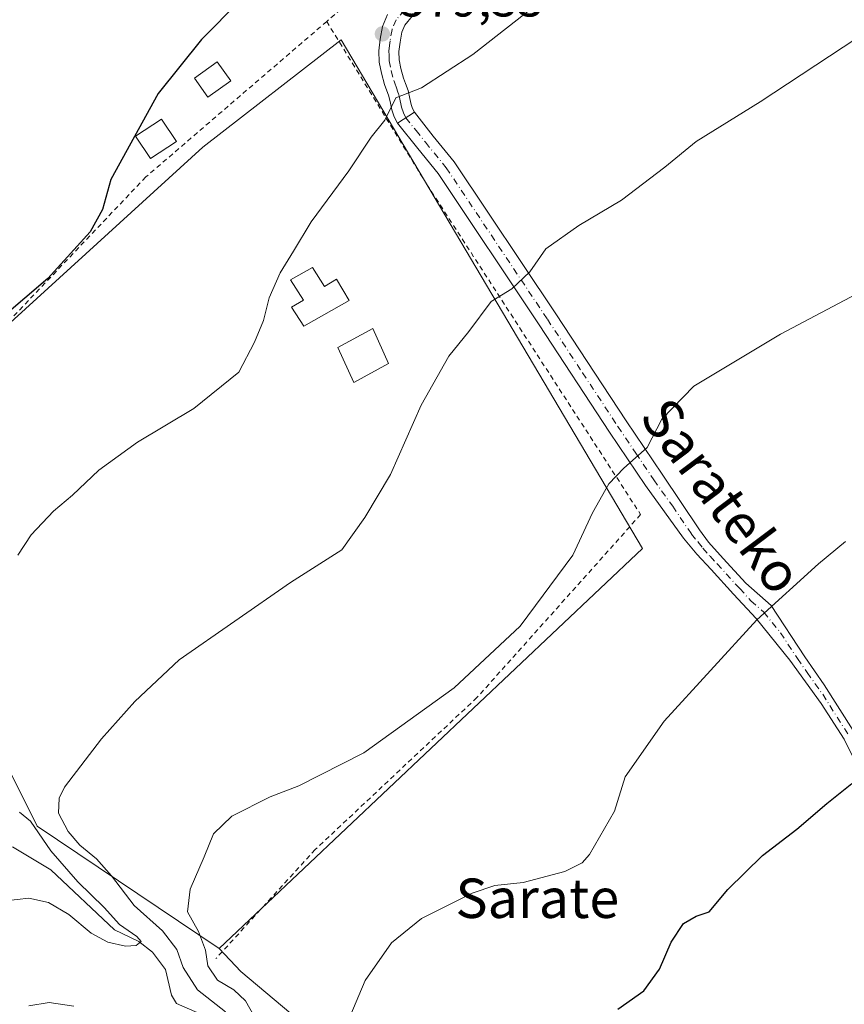
# Model space of a CAD drawing. Units: metres. Extents: x 569739 to 573165, y 4747293 to 4749642.
# Drawn here: x 572115 to 572282, y 4748156 to 4748355 of the extents above; entities that cross this region are included whole.
import ezdxf
from ezdxf.enums import TextEntityAlignment as Align

# ---------------------------------------------------------------- set-up
doc = ezdxf.new("R2010")
doc.units = ezdxf.units.M
doc.header["$MEASUREMENT"] = 0
doc.linetypes.add('DGN Style 2', pattern=[1.6480167562047852, 0.988810053722871, -0.6592067024819142])
doc.linetypes.add('DGN Style 4', pattern=[2.6384748266838614, 1.318413404963828, -0.6592067024819142, 0.001648016756204785, -0.6592067024819142])
for name, color, linetype, lineweight in [('Arbolado forestal CxS', 92, 'Continuous', 0), ('Camino Cxs', 7, 'Continuous', 0), ('Camino eje', 30, 'DGN Style 4', 13), ('Corriente natural lineal', 142, 'Continuous', 13), ('Cultivos leñosos CxS', 92, 'Continuous', 0), ('Curva de nivel maestra', 30, 'Continuous', 30), ('Curva de nivel normal', 30, 'Continuous', 0), ('Edificación Cxs', 1, 'Continuous', 13), ('Huerta CxS', 92, 'Continuous', 0), ('Pista pavimentada Cxs', 135, 'Continuous', 0), ('Pista pavimentada eje', 135, 'DGN Style 4', 0), ('Prado CxS', 92, 'Continuous', 0), ('Punto de cota en terreno', 7, 'Continuous', 0), ('Rótulo de punto de cota en terreno', 7, 'Continuous', 0), ('Texto cartográfico', 7, 'Continuous', 0), ('Valla', 7, 'DGN Style 2', 0)]:
    doc.layers.add(name, color=color, linetype=linetype, lineweight=lineweight)
doc.styles.add('Style-Arial', font='txt')

# ---------------------------------------------------------------- blocks, each defined once
blk = doc.blocks.new('5PATER')
at = {"layer": 'Huerta CxS', "linetype": 'Continuous', "lineweight": 0}
h = blk.add_hatch(color=51, dxfattribs=at)
edge = h.paths.add_edge_path()
edge.add_ellipse((0, 0), major_axis=(-0.1095731443231308, -0.1110710700762829), ratio=0.9994222409660322, start_angle=0, end_angle=360)

msp = doc.modelspace()

# ---------------------------------------------------------------- linework, layer by layer
at = {"layer": 'Arbolado forestal CxS', "color": 92, "linetype": 'Continuous', "lineweight": 0}
for points in [[(572063.7988999998, 4748360.811100001, 564.411500000002), (572065.3460999997, 4748328.7137, 565.6450999999943), (572071.9386999998, 4748294.290300001, 568.7985999999946), (572082.9791000001, 4748279.172300001, 572.0714000000007), (572082.0510999998, 4748266.037500001, 571.293399999995), (572079.1602999996, 4748236.502499999, 572.4180000000051), (572102.2748999996, 4748223.499299999, 576.4177999999956), (572118.1665000003, 4748191.716499999, 579.0454000000027), (572155.0869000005, 4748166.9265, 589.321100000001), (572159.4742999999, 4748162.239900001, 590.6806999999973), (572169.5909000002, 4748153.6801, 592.1946000000025)], [(572082.0510999998, 4748266.037500001, 571.293399999995), (572079.1602999996, 4748236.502499999, 572.4180000000051), (572102.2748999996, 4748223.499299999, 576.4177999999956), (572118.1665000003, 4748191.716499999, 579.0454000000027), (572155.0869000005, 4748166.9265, 589.321100000001)], [(572155.0869000005, 4748166.9265, 589.321100000001), (572159.4742999999, 4748162.239900001, 590.6806999999973), (572169.5909000002, 4748153.6801, 592.1946000000025), (572177.3740999997, 4748148.231899999, 593.0437999999995), (572185.9335000003, 4748145.1187, 594.7859999999928), (572195.2725000001, 4748141.227700001, 596.434699999998), (572199.9424999999, 4748135.779899999, 597.1187999999966), (572206.9463000001, 4748120.215100001, 597.1279999999971), (572216.2845000001, 4748094.5329, 597.8977000000014), (572221.7311000006, 4748084.4155, 599.1613000000071), (572227.9568999996, 4748078.967700001, 600.9673999999941)]]:
    msp.add_polyline3d(points, dxfattribs=at)
at = {"layer": 'Camino Cxs', "color": 7, "linetype": 'Continuous', "lineweight": 0, "extrusion": (-0.146775924199599, -0.09332573215667528, 0.9847573994607882), "elevation": -526552.1498573857, "flags": 128}
msp.add_lwpolyline([(-3699925.485225245, 2984527.096044376), (-3699925.485225245, 2984522.93238425)], dxfattribs=at)
at = {"layer": 'Camino Cxs', "color": 7, "linetype": 'Continuous', "lineweight": 0}
for points in [[(572285.6401000004, 4748201.6501, 600.0724999999948), (572281.8300999999, 4748209.360099999, 598.795299999998), (572277.1601, 4748216.600099999, 597.7229999999981), (572270.8201000001, 4748225.4301, 596.2872999999963), (572263.9901000002, 4748233.850099999, 594.9091999999946), (572259.4200999998, 4748238.850099999, 594.1233000000066), (572254.8400999998, 4748243.850099999, 593.4116000000067), (572251.9700999996, 4748246.920100001, 592.9369000000006), (572249.2401000002, 4748250.1501, 592.6980999999942), (572241.5500999996, 4748260.870100001, 592.4100000000036), (572234.2600999996, 4748271.710100001, 591.0515000000014), (572219.9600999998, 4748293.4901, 588.389599999995), (572199.5000999998, 4748324.170100001, 584.5570000000008), (572195.3501000004, 4748329.2501, 583.5296999999991), (572191.2200999996, 4748334.420100001, 582.4089999999997), (572194.6801000005, 4748336.620100001, 583.1331999999966), (572198.5100999996, 4748331.8101, 583.1910000000062), (572202.7701000003, 4748326.590100001, 584.4091999999946), (572223.3501000004, 4748295.7401, 586.7262999999948), (572237.6501000002, 4748273.970100001, 589.2455999999949), (572244.9001000002, 4748263.200099999, 591.4802999999956), (572252.4801000003, 4748251.880100001, 592.6588999999949), (572254.3400999998, 4748249.380100001, 593.0227000000014), (572257.3000999996, 4748246.0801, 593.4961999999941), (572261.8901000004, 4748241.0701, 594.0239000000003), (572267.0701000001, 4748236.5001, 594.8527999999933), (572273.9001000002, 4748226.090100001, 596.4597999999969), (572277.8101000004, 4748220.4101, 597.3509999999952), (572283.6401000004, 4748211.140100001, 598.8172999999952)], [(572194.6801000005, 4748336.620100001, 583.1331999999966), (572198.5100999996, 4748331.8101, 583.1910000000062), (572202.7701000003, 4748326.590100001, 584.4091999999946), (572223.3501000004, 4748295.7401, 586.7262999999948), (572237.6501000002, 4748273.970100001, 589.2455999999949), (572244.9001000002, 4748263.200099999, 591.4802999999956), (572252.4801000003, 4748251.880100001, 592.6588999999949), (572254.3400999998, 4748249.380100001, 593.0227000000014), (572257.3000999996, 4748246.0801, 593.4961999999941), (572261.8901000004, 4748241.0701, 594.0239000000003), (572267.0701000001, 4748236.5001, 594.8527999999933), (572273.9001000002, 4748226.090100001, 596.4597999999969), (572277.8101000004, 4748220.4101, 597.3509999999952), (572283.6401000004, 4748211.140100001, 598.8172999999952), (572287.9700999996, 4748202.4901, 600.3349000000017), (572290.6700999998, 4748195.720100001, 601.2985000000045), (572293.1601, 4748185.590100001, 602.5454000000027), (572294.8000999996, 4748177.6501, 603.1661000000023), (572295.5000999998, 4748170.530099999, 603.8190999999933), (572297.7301000003, 4748158.3101, 605.2027999999991), (572298.3400999998, 4748153.440099999, 605.6708999999975)], [(572296.1601, 4748153.2601, 605.4554000000062), (572295.5701000001, 4748157.970100001, 604.9854999999952), (572293.3501000004, 4748170.130100001, 603.693299999999), (572290.6101000002, 4748184.710100001, 602.1772999999957), (572288.5500999996, 4748193.3101, 601.3009000000021), (572285.6401000004, 4748201.6501, 600.0724999999948), (572281.8300999999, 4748209.360099999, 598.795299999998), (572277.1601, 4748216.600099999, 597.7229999999981), (572270.8201000001, 4748225.4301, 596.2872999999963), (572263.9901000002, 4748233.850099999, 594.9091999999946), (572259.4200999998, 4748238.850099999, 594.1233000000066), (572254.8400999998, 4748243.850099999, 593.4116000000067), (572251.9700999996, 4748246.920100001, 592.9369000000006), (572249.2401000002, 4748250.1501, 592.6980999999942), (572241.5500999996, 4748260.870100001, 592.4100000000036), (572234.2600999996, 4748271.710100001, 591.0515000000014), (572219.9600999998, 4748293.4901, 588.389599999995), (572199.5000999998, 4748324.170100001, 584.5570000000008), (572195.3501000004, 4748329.2501, 583.5296999999991), (572191.2200999996, 4748334.420100001, 582.4089999999997)]]:
    msp.add_polyline3d(points, dxfattribs=at)
at = {"layer": 'Camino eje', "color": 30, "linetype": 'DGN Style 4', "lineweight": 13}
msp.add_polyline3d([(572192.9501, 4748335.520099999, 582.1649999999936), (572195.0151000004, 4748332.9351, 582.6070000000036), (572196.9301000005, 4748330.530099999, 582.9415000000008), (572201.1350999996, 4748325.380100001, 584.152900000001), (572221.6551000001, 4748294.6151, 587.1661000000023), (572228.8051000005, 4748283.7301, 589.2066999999952), (572235.9550999999, 4748272.840100001, 589.8647999999957), (572239.5800999999, 4748267.4551, 591.1500999999989), (572243.2251000004, 4748262.0351, 591.5026999999973), (572247.0701000001, 4748256.675100001, 591.9576999999991), (572250.8601000002, 4748251.015100001, 592.6533000000054), (572252.2251000004, 4748249.4001, 592.7786999999954), (572253.1551000001, 4748248.1501, 592.9176000000007), (572254.6350999996, 4748246.5001, 593.190300000002), (572256.0701000001, 4748244.965100001, 593.4428999999947), (572260.6551000001, 4748239.960100001, 594.084600000002), (572262.9401000004, 4748237.460100001, 594.5081000000064), (572265.5301000001, 4748235.175100001, 594.8956999999937), (572268.9451000001, 4748230.965100001, 595.6073000000034), (572272.3601000002, 4748225.7601, 596.3889000000054), (572274.3151000004, 4748222.920100001, 596.819399999993), (572277.4851000002, 4748218.505100001, 597.5500999999931), (572280.4001000002, 4748213.870100001, 598.2320999999939), (572282.7351000002, 4748210.2501, 598.8080000000045)], dxfattribs=at)
at = {"layer": 'Corriente natural lineal', "color": 142, "linetype": 'Continuous', "lineweight": 13}
msp.add_polyline3d([(572155.4086999996, 4748151.8192, 583.8698000000004), (572146.4534, 4748155.7082, 582.6987999999983), (572145.4126000004, 4748157.403899999, 582.4735999999976), (572144.1842, 4748162.6448, 582.1524000000063), (572141.5906999996, 4748166.1788, 581.3138999999937), (572138.7614000002, 4748168.291099999, 580.5975999999937), (572133.8335999995, 4748170.661400001, 579.9446000000025), (572120.9200999998, 4748182.8444, 578.945000000007), (572113.1541999998, 4748187.5122, 576.2706000000035)], dxfattribs=at)
at = {"layer": 'Cultivos leñosos CxS', "color": 92, "linetype": 'Continuous', "lineweight": 0}
msp.add_polyline3d([(572155.0869000005, 4748166.9265, 589.321100000001), (572118.1665000003, 4748191.716499999, 579.0454000000027), (572102.2748999996, 4748223.499299999, 576.4177999999956), (572079.1602999996, 4748236.502499999, 572.4180000000051), (572082.0510999998, 4748266.037500001, 571.293399999995), (572151.7478999998, 4748329.521500001, 576.8334000000032), (572179.8141000001, 4748351.3499, 577.7390000000014), (572240.9641000004, 4748248.058700001, 591.3931000000011)], close=True, dxfattribs=at)
for points in [[(572155.0869000005, 4748166.9265, 589.321100000001), (572240.9641000004, 4748248.058700001, 591.3931000000011), (572179.8141000001, 4748351.3499, 577.7390000000014), (572151.7478999998, 4748329.521500001, 576.8334000000032), (572082.0510999998, 4748266.037500001, 571.293399999995)], [(572082.0510999998, 4748266.037500001, 571.293399999995), (572079.1602999996, 4748236.502499999, 572.4180000000051), (572102.2748999996, 4748223.499299999, 576.4177999999956), (572118.1665000003, 4748191.716499999, 579.0454000000027), (572155.0869000005, 4748166.9265, 589.321100000001)]]:
    msp.add_polyline3d(points, dxfattribs=at)
at = {"layer": 'Curva de nivel maestra', "color": 30, "linetype": 'Continuous', "lineweight": 30, "flags": 128}
for points, elevation in [([(572159.3399999999, 4748359.3201), (572151.5300000003, 4748351.390100001), (572142.7100000001, 4748340.460100001), (572133.1299999999, 4748322.9801), (572131.4000000004, 4748316.9101), (572128.9400000004, 4748312.360099999), (572120.3399999999, 4748302.860099999), (572111.0099999999, 4748294.920100001)], 575), ([(572235.9100000003, 4748154.5601), (572241.2000000002, 4748158.3301), (572244.3700000001, 4748162.720100001), (572246.7800000003, 4748168.210100001), (572249.25, 4748171.950099999), (572251.8200000003, 4748173.450099999), (572254.4800000004, 4748174.370100001), (572258.2199999997, 4748178.870100001), (572265.25, 4748185.7601), (572272.2599999999, 4748191.130100001), (572278.3300000001, 4748196.350099999), (572283.4299999997, 4748200.390100001)], 600)]:
    msp.add_lwpolyline(points, dxfattribs=dict(at, elevation=elevation))
at = {"layer": 'Curva de nivel normal', "color": 30, "linetype": 'Continuous', "lineweight": 0, "flags": 128}
for points, elevation in [([(572114.2699999996, 4748246.699999999), (572116.9600000001, 4748250.83), (572121.5099999999, 4748255.65), (572125.3600000005, 4748258.939999999), (572130.7100000001, 4748264.01), (572138.5300000003, 4748269.699999999), (572149.9600000001, 4748276.470000001), (572159.0599999996, 4748283.850000001), (572162.2400000002, 4748289.939999999), (572164.0499999998, 4748294.380000001), (572165.2100000001, 4748298.939999999), (572167.4800000004, 4748304.050000001), (572170.1299999999, 4748308.430000001), (572173.7400000002, 4748314.369999999), (572181.3600000005, 4748324.76), (572185.8799999999, 4748331.560000001), (572188.7100000001, 4748335.039999999), (572190.9400000004, 4748339.57), (572196.0999999996, 4748341.619999999), (572206.5099999999, 4748348.359999999), (572220.1600000003, 4748359.039999999)], 580), ([(572156.3899999997, 4748154.060000001), (572150.7199999997, 4748158.5), (572147.7599999999, 4748163.060000001), (572146.4699999997, 4748166.689999999), (572143.5599999996, 4748170.449999999), (572137.8399999999, 4748175.65), (572133.2800000003, 4748181.619999999), (572130.1900000004, 4748185.08), (572126.7999999998, 4748187.850000001), (572124.4699999997, 4748190.67), (572122.5199999996, 4748194.350000001), (572122.6200000001, 4748197.390000001), (572123.7400000002, 4748199.66), (572131.25, 4748209.480000001), (572137.9900000002, 4748217.050000001), (572146.9699999997, 4748225.5), (572169.5499999998, 4748241.199999999), (572179.9699999997, 4748247.84), (572184.6299999999, 4748254.369999999), (572189.8200000003, 4748263.100000001), (572196.04, 4748277.17), (572201.6500000004, 4748287.140000001), (572205.6900000004, 4748292.16), (572210.2599999999, 4748298.25), (572214.4299999997, 4748300.789999999), (572218.0999999996, 4748304.210000001), (572221.3200000003, 4748308.880000001), (572228.0099999999, 4748313.640000001), (572236.6600000003, 4748318.779999999), (572245.4600000001, 4748325.52), (572251.8600000005, 4748330.730000001), (572264.7800000003, 4748338.76), (572284.4199999999, 4748351.689999999)], 585), ([(572294.9000000004, 4748305.310000001), (572268.9199999999, 4748291.59), (572251.3799999999, 4748281.029999999), (572244.8600000005, 4748274.310000001), (572241.9000000004, 4748268.600000001), (572237.1399999997, 4748264.390000001), (572234.0999999996, 4748261.189999999), (572230.7800000003, 4748255.33), (572226.8099999996, 4748246.730000001), (572216.1100000005, 4748232.289999999), (572202.7699999996, 4748219.83), (572184.4400000004, 4748206.640000001), (572171.2699999996, 4748199.91), (572165.4400000004, 4748197.689999999), (572157.6500000004, 4748193.779999999), (572153.9500000002, 4748190.16), (572152.0300000003, 4748185.529999999), (572149.2000000002, 4748178.960000001), (572148.6500000004, 4748174.33), (572150.9199999999, 4748170.34), (572152.29, 4748166.560000001), (572152.7699999996, 4748163.380000001), (572154.7199999997, 4748160.49), (572158.0899999999, 4748158.52), (572160.4400000004, 4748156.25), (572162.4199999999, 4748152.720000001)], 590), ([(572282.0899999999, 4748249.529999999), (572276.6699999999, 4748244.960000001), (572264.0999999996, 4748233.619999999), (572245.3499999996, 4748213.029999999), (572237.4299999997, 4748201.74), (572235.29, 4748194.800000001), (572230.2100000001, 4748185.99), (572228.6799999997, 4748184.289999999), (572225.2000000002, 4748182.529999999), (572216.7400000002, 4748180.289999999), (572211.0099999999, 4748179.699999999), (572206.4299999997, 4748178.16), (572196.0999999996, 4748172.970000001), (572190.0499999998, 4748168.039999999), (572184.7100000001, 4748160.42), (572181.5700000003, 4748153)], 595), ([(572111.7800000003, 4748176.550000001), (572116.4600000001, 4748177.140000001), (572120.4900000002, 4748176.210000001), (572124.6200000001, 4748173.83), (572129.1500000004, 4748170.029999999), (572132.4800000004, 4748168.180000001), (572136.0700000003, 4748167.359999999), (572138.2800000003, 4748167.52), (572139.25, 4748168.289999999), (572138.4000000004, 4748169.34), (572134.8899999997, 4748171.779999999), (572131.7599999999, 4748175.25), (572126.4500000002, 4748180.42), (572120.9299999997, 4748186.730000001), (572116.7999999998, 4748192.710000001), (572114.5800000001, 4748194.58)], 580), ([(572116.4600000001, 4748155.289999999), (572120.5999999996, 4748155.939999999), (572125.6200000001, 4748155.16)], 585)]:
    msp.add_lwpolyline(points, dxfattribs=dict(at, elevation=elevation))
at = {"layer": 'Edificación Cxs', "color": 1, "linetype": 'Continuous', "lineweight": 13, "elevation": 587.1355000000038, "flags": 128}
msp.add_lwpolyline([(572174.0301000001, 4748305.100099999), (572176.4401000004, 4748301.2601), (572178.8701, 4748302.7601), (572181.4200999998, 4748298.4301), (572172.2401000002, 4748293.2401), (572169.7801000001, 4748297.0801), (572172.1901000004, 4748298.5001), (572169.5301000001, 4748302.600099999)], close=True, dxfattribs=at)
at = {"layer": 'Edificación Cxs', "color": 1, "linetype": 'Continuous', "lineweight": 13}
for points in [[(572157.4401000004, 4748343.040100001, 576.825800000006), (572152.8000999996, 4748339.690099999, 576.777900000001), (572150.0500999996, 4748343.520099999, 575.7813000000025), (572154.6901000004, 4748346.880100001, 575.7492000000057), (572157.4401000004, 4748343.040100001, 576.825800000006)], [(572146.4401000004, 4748330.710100001, 577.2358999999997), (572141.1601, 4748327.220100001, 577.1784999999945), (572138.1401000004, 4748331.770099999, 575.4916999999987), (572143.4200999998, 4748335.2601, 576.1362999999983), (572146.4401000004, 4748330.710100001, 577.2358999999997)], [(572174.0301000001, 4748305.100099999, 584.3879000000015), (572176.4401000004, 4748301.2601, 586.4575999999943), (572178.8701, 4748302.7601, 587.135500000004), (572181.4200999998, 4748298.4301, 586.2681000000011), (572172.2401000002, 4748293.2401, 586.8099999999977), (572169.7801000001, 4748297.0801, 586.2372999999934), (572172.1901000004, 4748298.5001, 585.8294000000024), (572169.5301000001, 4748302.600099999, 583.2453999999998), (572174.0301000001, 4748305.100099999, 584.3879000000015)], [(572189.4401000004, 4748285.640100001, 586.7403999999951), (572182.4101, 4748281.800100001, 586.9233999999997), (572179.1601, 4748288.890100001, 583.7682999999961), (572186.2600999996, 4748292.7301, 588.709400000007), (572189.4401000004, 4748285.640100001, 586.7403999999951)]]:
    msp.add_polyline3d(points, dxfattribs=at)
for points in [[(572157.4401000004, 4748343.040100001, 576.825800000006), (572152.8000999996, 4748339.690099999, 576.825800000006), (572150.0500999996, 4748343.520099999, 576.825800000006), (572154.6901000004, 4748346.880100001, 576.825800000006)], [(572146.4401000004, 4748330.710100001, 577.2358999999997), (572141.1601, 4748327.220100001, 577.2358999999997), (572138.1401000004, 4748331.770099999, 577.2358999999997), (572143.4200999998, 4748335.2601, 577.2358999999997)], [(572189.4401000004, 4748285.640100001, 588.709400000007), (572182.4101, 4748281.800100001, 588.709400000007), (572179.1601, 4748288.890100001, 588.709400000007), (572186.2600999996, 4748292.7301, 588.709400000007)]]:
    msp.add_3dface(points, dxfattribs=at)
at = {"layer": 'Pista pavimentada Cxs', "color": 135, "linetype": 'Continuous', "lineweight": 0, "extrusion": (-0.146775924199599, -0.09332573215667528, 0.9847573994607882), "elevation": -526552.1498573857, "flags": 128}
msp.add_lwpolyline([(-3699925.485225245, 2984527.096044376), (-3699925.485225245, 2984522.93238425)], dxfattribs=at)
at = {"layer": 'Pista pavimentada Cxs', "color": 135, "linetype": 'Continuous', "lineweight": 0}
for points in [[(572195.8601000002, 4748358.0701, 582.6049999999959), (572192.7301000003, 4748354.3101, 581.4873999999982), (572192.1101000002, 4748352.860099999, 581.181899999996), (572191.7701000003, 4748350.870100001, 581.1428000000016), (572191.5500999996, 4748348.960100001, 581.2036999999982), (572191.6001000004, 4748347.270099999, 581.3421999999991), (572191.9501, 4748345.4801, 581.4069000000018), (572192.4901000002, 4748343.540100001, 581.300700000007), (572192.8800999997, 4748342.470100001, 581.4269000000058), (572193.3901000004, 4748341.050100001, 581.9186999999947), (572193.7701000003, 4748339.4301, 582.3761999999988), (572194.0500999996, 4748338.210100001, 582.7307000000001), (572194.3004999999, 4748337.379100001, 582.9906999999948), (572194.6801000005, 4748336.620100001, 583.1331999999966), (572191.2200999996, 4748334.420100001, 582.4089999999997), (572190.5701000001, 4748335.7301, 582.6591999999946), (572190.1201, 4748337.130100001, 582.9726999999984), (572189.8101000004, 4748338.5101, 582.8696999999956), (572189.4801000003, 4748339.890100001, 582.570000000007), (572188.6201, 4748342.290100001, 581.9468000000053), (572187.9901000002, 4748344.540100001, 581.0978999999934), (572187.5401, 4748346.8201, 579.965400000001), (572187.4801000003, 4748349.130100001, 579.4887000000017), (572187.7401000002, 4748351.450099999, 579.3972999999969), (572188.1801000005, 4748354.030099999, 580.249299999996), (572189.2200999996, 4748356.450099999, 581.4407999999967)], [(572195.8601000002, 4748358.0701, 582.6049999999959), (572192.7301000003, 4748354.3101, 581.4873999999982), (572192.1101000002, 4748352.860099999, 581.181899999996), (572191.7701000003, 4748350.870100001, 581.1428000000016), (572191.5500999996, 4748348.960100001, 581.2036999999982), (572191.6001000004, 4748347.270099999, 581.3421999999991), (572191.9501, 4748345.4801, 581.4069000000018), (572192.4901000002, 4748343.540100001, 581.300700000007), (572192.8800999997, 4748342.470100001, 581.4269000000058), (572193.3901000004, 4748341.050100001, 581.9186999999947), (572193.7701000003, 4748339.4301, 582.3761999999988), (572194.0500999996, 4748338.210100001, 582.7307000000001), (572194.3004999999, 4748337.379100001, 582.9906999999948), (572194.6801000005, 4748336.620100001, 583.1331999999966)], [(572191.2200999996, 4748334.420100001, 582.4089999999997), (572190.5701000001, 4748335.7301, 582.6591999999946), (572190.1201, 4748337.130100001, 582.9726999999984), (572189.8101000004, 4748338.5101, 582.8696999999956), (572189.4801000003, 4748339.890100001, 582.570000000007), (572188.6201, 4748342.290100001, 581.9468000000053), (572187.9901000002, 4748344.540100001, 581.0978999999934), (572187.5401, 4748346.8201, 579.965400000001), (572187.4801000003, 4748349.130100001, 579.4887000000017), (572187.7401000002, 4748351.450099999, 579.3972999999969), (572188.1801000005, 4748354.030099999, 580.249299999996), (572189.2200999996, 4748356.450099999, 581.4407999999967)]]:
    msp.add_polyline3d(points, dxfattribs=at)
at = {"layer": 'Pista pavimentada eje', "color": 135, "linetype": 'DGN Style 4', "lineweight": 0}
msp.add_polyline3d([(572194.3901000004, 4748359.485099999, 582.6236999999965), (572190.9751000004, 4748355.380100001, 581.2360000000045), (572190.1451000003, 4748353.4451, 580.5932999999932), (572189.7550999997, 4748351.1601, 580.2703000000038), (572189.6451000003, 4748350.2051, 580.3013999999966), (572189.5151000004, 4748349.045100001, 580.3408999999956), (572189.5401, 4748348.200099999, 580.4199999999983), (572189.5701000001, 4748347.045100001, 580.5994999999966), (572189.9700999996, 4748345.0101, 581.1417999999976), (572190.5551000005, 4748342.915100001, 581.4765000000043), (572190.7701000003, 4748342.315099999, 581.5344000000041), (572190.9650999998, 4748341.780099999, 581.6157999999997), (572191.4351000004, 4748340.470100001, 581.7541999999958), (572191.6250999998, 4748339.6601, 581.8334999999934), (572191.7901, 4748338.970100001, 581.8821999999927), (572191.9301000005, 4748338.360099999, 581.9143999999942), (572192.0850999998, 4748337.670100001, 581.9377999999997), (572192.4600999998, 4748336.505100001, 581.8671999999933), (572192.9501, 4748335.520099999, 582.1649999999936)], dxfattribs=at)
at = {"layer": 'Prado CxS', "color": 92, "linetype": 'Continuous', "lineweight": 0}
for points in [[(572169.5909000002, 4748153.6801, 592.1946000000025), (572159.4742999999, 4748162.239900001, 590.6806999999973), (572155.0869000005, 4748166.9265, 589.321100000001), (572240.9641000004, 4748248.058700001, 591.3931000000011), (572179.8141000001, 4748351.3499, 577.7390000000014), (572151.7478999998, 4748329.521500001, 576.8334000000032), (572082.0510999998, 4748266.037500001, 571.293399999995), (572082.9791000001, 4748279.172300001, 572.0714000000007), (572071.9386999998, 4748294.290300001, 568.7985999999946), (572065.3460999997, 4748328.7137, 565.6450999999943), (572063.7988999998, 4748360.811100001, 564.411500000002), (572060.5774999997, 4748368.267100001, 563.7198000000062), (572054.5374999996, 4748382.2467, 562.0022000000026), (572041.2150999998, 4748381.3661, 560.9717999999993), (572040.5285, 4748381.470100001, 561.0467000000062), (572036.1989000002, 4748391.3575, 560.3730999999971), (572030.6118999999, 4748409.9779, 558.8092000000033), (572022.4200999998, 4748429.720899999, 557.4388000000035), (572006.0317000002, 4748443.872300001, 556.6512999999978)], [(572155.0869000005, 4748166.9265, 589.321100000001), (572240.9641000004, 4748248.058700001, 591.3931000000011), (572179.8141000001, 4748351.3499, 577.7390000000014), (572151.7478999998, 4748329.521500001, 576.8334000000032), (572082.0510999998, 4748266.037500001, 571.293399999995)], [(572155.0869000005, 4748166.9265, 589.321100000001), (572159.4742999999, 4748162.239900001, 590.6806999999973), (572169.5909000002, 4748153.6801, 592.1946000000025), (572177.3740999997, 4748148.231899999, 593.0437999999995), (572185.9335000003, 4748145.1187, 594.7859999999928), (572195.2725000001, 4748141.227700001, 596.434699999998), (572199.9424999999, 4748135.779899999, 597.1187999999966), (572206.9463000001, 4748120.215100001, 597.1279999999971), (572216.2845000001, 4748094.5329, 597.8977000000014), (572221.7311000006, 4748084.4155, 599.1613000000071), (572227.9568999996, 4748078.967700001, 600.9673999999941)]]:
    msp.add_polyline3d(points, dxfattribs=at)
at = {"layer": 'Valla', "color": 7, "linetype": 'DGN Style 2', "lineweight": 0, "extrusion": (-0.1321345532048344, -0.1141162050318602, 0.9846410267699012), "elevation": -616897.3085490536, "flags": 128}
msp.add_lwpolyline([(-3219678.167415449, 3482446.613122409), (-3219678.167415449, 3482437.756427559)], dxfattribs=at)
at = {"layer": 'Valla', "color": 7, "linetype": 'DGN Style 2', "lineweight": 0}
for points in [[(572176.9001000002, 4748355.0601, 580.2014000000054), (572140.2100999998, 4748323.5001, 577.9413000000059), (572110.7301000003, 4748292.420100001, 576.9184999999999), (572088.5701000001, 4748274.110099999, 579.7161000000051)], [(572176.9001000002, 4748355.0601, 580.2014000000054), (572197.2100999998, 4748321.9801, 585.9210000000021), (572240.5701000001, 4748254.970100001, 595.0770000000048), (572207.3701, 4748217.8301, 594.3130999999995), (572174.5701000001, 4748186.970100001, 591.2888999999996), (572154.4401000004, 4748164.850099999, 596.7995999999986)]]:
    msp.add_polyline3d(points, dxfattribs=at)

# ---------------------------------------------------------------- block references
at = {"layer": 'Punto de cota en terreno', "color": 7, "linetype": 'Continuous', "lineweight": 0, "xscale": 10, "yscale": 10, "zscale": 10}
msp.add_blockref('5PATER', (572188.1900000004, 4748352.539999999, 579.3300000000017), dxfattribs=at)

# ---------------------------------------------------------------- texts
at = {"layer": 'Rótulo de punto de cota en terreno', "color": 7, "linetype": 'Continuous', "lineweight": 0, "style": 'Style-Arial'}
msp.add_text('579,33', height=7.000000000000002, dxfattribs=at).set_placement((572191.7177999998, 4748356.0678))
at = {"layer": 'Texto cartográfico', "color": 7, "linetype": 'Continuous', "lineweight": 0, "style": 'Style-Arial'}
msp.add_text('Sarateko', height=8, rotation=306.9317733527313, dxfattribs=at).set_placement((572257.066549167, 4748258.772018291), align=Align.MIDDLE_CENTER)
msp.add_text('Sarate', height=8, dxfattribs=at).set_placement((572219.6205158542, 4748177.09015), align=Align.MIDDLE_CENTER)

doc.saveas('drawing.dxf')
